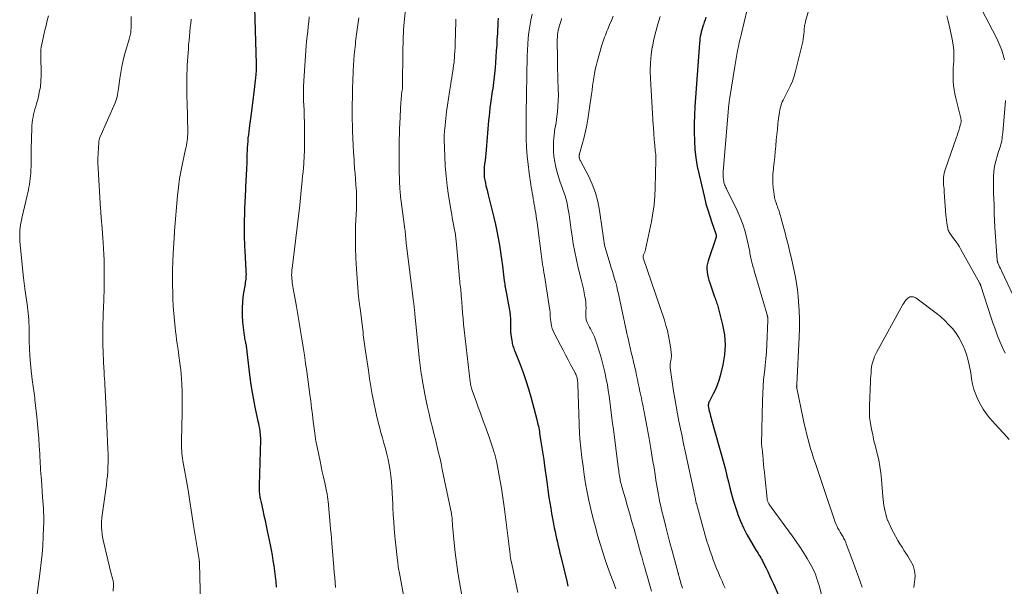
# Model space of a CAD drawing. Units: feet. Extents: x 1990000 to 1995019, y 506219 to 510001.
# Drawn here: x 1990208 to 1990424, y 508216 to 508340 of the extents above; entities that cross this region are included whole.
import ezdxf

# ---------------------------------------------------------------- set-up
doc = ezdxf.new("R2010")
doc.units = ezdxf.units.FT
doc.header["$LTSCALE"] = 100
doc.header["$MEASUREMENT"] = 0
doc.layers.add('CONTOUR INDEX', color=32, linetype='Continuous', lineweight=25)
doc.layers.add('CONTOUR INTERMEDIATE', color=40, linetype='Continuous', lineweight=15)

msp = doc.modelspace()

# ---------------------------------------------------------------- linework, layer by layer
at = {"layer": 'CONTOUR INDEX', "flags": 128}
for points, elevation in [([(1990259.62, 508342.87), (1990259.97, 508330.67), (1990259.97, 508330.37), (1990259.98, 508330.07), (1990259.98, 508329.77), (1990259.97, 508329.47), (1990259.97, 508329.17), (1990259.95, 508328.87), (1990259.93, 508328.57), (1990259.91, 508328.27)], 880), ([(1990312.93, 508340.62), (1990312.9, 508339.79), (1990312.87, 508338.96), (1990312.83, 508338.14), (1990312.78, 508337.31), (1990312.7, 508335.96), (1990312.63, 508334.71), (1990312.55, 508333.46), (1990312.46, 508332.2), (1990312.38, 508330.95), (1990312.29, 508329.74), (1990312.24, 508329.09), (1990312.18, 508328.45), (1990312.11, 508327.81), (1990312.03, 508327.16), (1990311.94, 508326.52), (1990311.86, 508325.88), (1990311.76, 508325.24), (1990311.67, 508324.6), (1990311.28, 508321.92), (1990311.16, 508321), (1990311.04, 508320.08), (1990310.95, 508319.16), (1990310.87, 508318.24), (1990310.79, 508317.31), (1990310.72, 508316.39), (1990310.64, 508315.46), (1990310.55, 508314.54), (1990310.3, 508311.77), (1990310.23, 508311.01), (1990310.16, 508310.26), (1990310.08, 508309.5), (1990310, 508308.74), (1990309.92, 508307.93), (1990309.89, 508307.58), (1990309.87, 508307.23), (1990309.86, 508306.88), (1990309.86, 508306.53), (1990309.88, 508306.18), (1990309.92, 508305.83), (1990309.97, 508305.48), (1990310.03, 508305.14), (1990310.15, 508304.53), (1990310.29, 508303.89), (1990310.44, 508303.25), (1990310.59, 508302.61), (1990310.75, 508301.97), (1990311.65, 508298.46), (1990312.02, 508296.97), (1990312.37, 508295.47), (1990312.69, 508293.96), (1990312.98, 508292.45), (1990313.25, 508290.93), (1990313.49, 508289.42), (1990313.71, 508287.89), (1990313.9, 508286.37), (1990314.28, 508283.14), (1990314.33, 508282.78), (1990314.38, 508282.43), (1990314.44, 508282.07), (1990314.5, 508281.71), (1990314.56, 508281.36), (1990314.63, 508281), (1990314.69, 508280.64), (1990314.76, 508280.29), (1990315.38, 508277.05), (1990315.5, 508276.3), (1990315.59, 508275.55), (1990315.64, 508274.8), (1990315.67, 508274.04), (1990315.68, 508272.93), (1990315.68, 508272.73), (1990315.68, 508272.53), (1990315.68, 508272.33), (1990315.68, 508272.13), (1990315.68, 508271.94), (1990315.69, 508271.74), (1990315.71, 508271.54), (1990315.74, 508271.35), (1990315.94, 508269.97), (1990315.99, 508269.68), (1990316.05, 508269.4), (1990316.12, 508269.12), (1990316.2, 508268.84), (1990316.29, 508268.57), (1990316.38, 508268.29), (1990316.48, 508268.02), (1990316.59, 508267.75), (1990317.75, 508264.8), (1990318.41, 508263.05), (1990319.03, 508261.28), (1990319.58, 508259.49), (1990320.1, 508257.69), (1990321.41, 508252.75), (1990321.5, 508252.38), (1990321.59, 508252.01), (1990321.67, 508251.64), (1990321.76, 508251.27), (1990321.83, 508250.89), (1990321.9, 508250.52), (1990321.97, 508250.15), (1990322.03, 508249.77), (1990322.33, 508247.88), (1990322.53, 508246.56), (1990322.73, 508245.24), (1990322.92, 508243.91), (1990323.1, 508242.59), (1990323.58, 508239.1), (1990323.74, 508237.94), (1990323.91, 508236.79), (1990324.08, 508235.64), (1990324.27, 508234.5), (1990324.46, 508233.35), (1990324.66, 508232.2), (1990324.87, 508231.06), (1990325.08, 508229.92), (1990325.25, 508229.03), (1990325.41, 508228.24), (1990325.57, 508227.45), (1990325.75, 508226.66), (1990325.93, 508225.87), (1990326.11, 508225.09), (1990326.3, 508224.3), (1990326.48, 508223.51), (1990326.67, 508222.73), (1990327.97, 508217.32), (1990328.23, 508216.22)], 860), ([(1990358.43, 508340.85), (1990358.26, 508340.3), (1990358.07, 508339.75), (1990357.88, 508339.21), (1990357.83, 508339.07), (1990357.67, 508338.59), (1990357.52, 508338.11), (1990357.4, 508337.63), (1990357.29, 508337.14), (1990357.2, 508336.65), (1990357.13, 508336.15), (1990357.07, 508335.65), (1990357.02, 508335.16), (1990356.02, 508321.32), (1990355.91, 508319.43), (1990355.85, 508317.55), (1990355.86, 508315.67), (1990355.9, 508313.78), (1990356.04, 508311.9), (1990356.24, 508310.04), (1990356.55, 508308.18), (1990356.93, 508306.34), (1990358.1, 508301.39), (1990358.45, 508300.01), (1990358.83, 508298.63), (1990359.26, 508297.26), (1990359.72, 508295.91), (1990360.61, 508293.38), (1990360.64, 508293.3), (1990360.66, 508293.21), (1990360.68, 508293.12), (1990360.69, 508293.03), (1990360.69, 508292.93), (1990360.69, 508292.84), (1990360.67, 508292.75), (1990360.65, 508292.67), (1990358.92, 508287.53), (1990358.77, 508286.93), (1990358.66, 508286.33), (1990358.65, 508285.71), (1990358.68, 508285.09), (1990358.79, 508284.48), (1990358.91, 508283.86), (1990359.08, 508283.26), (1990359.27, 508282.66), (1990360.34, 508279.63), (1990360.44, 508279.33), (1990360.55, 508279.04), (1990360.65, 508278.74), (1990360.76, 508278.45), (1990360.86, 508278.15), (1990360.96, 508277.86), (1990361.05, 508277.56), (1990361.13, 508277.25), (1990362.09, 508273.49), (1990362.48, 508271.31), (1990362.65, 508269.12), (1990362.51, 508266.93), (1990362.15, 508264.74), (1990361.57, 508262.32), (1990361.27, 508261.29), (1990360.93, 508260.28), (1990360.51, 508259.31), (1990360.03, 508258.35), (1990359.19, 508256.8), (1990359.11, 508256.63), (1990359.04, 508256.45), (1990359, 508256.27), (1990358.97, 508256.08), (1990358.96, 508255.88), (1990358.96, 508255.7), (1990358.98, 508255.51), (1990359.01, 508255.33), (1990359.05, 508255.15), (1990359.09, 508254.97), (1990359.13, 508254.79), (1990359.18, 508254.61), (1990359.28, 508254.21), (1990359.38, 508253.83), (1990359.47, 508253.45), (1990359.58, 508253.07), (1990359.68, 508252.7), (1990362.34, 508243.13), (1990362.7, 508241.79), (1990363.05, 508240.45), (1990363.38, 508239.11), (1990363.7, 508237.77), (1990364.04, 508236.42), (1990364.4, 508235.09), (1990364.81, 508233.77), (1990365.25, 508232.46), (1990365.43, 508231.96), (1990366.01, 508230.47), (1990366.65, 508229), (1990367.38, 508227.58), (1990368.17, 508226.19), (1990369.45, 508224.09), (1990369.64, 508223.77), (1990369.84, 508223.44), (1990370.04, 508223.12), (1990370.24, 508222.79), (1990370.43, 508222.47), (1990370.62, 508222.14), (1990370.8, 508221.8), (1990370.98, 508221.46), (1990371.52, 508220.36), (1990371.96, 508219.47), (1990372.39, 508218.57), (1990372.81, 508217.67), (1990373.22, 508216.77), (1990374.34, 508214.28)], 840), ([(1990259.91, 508328.27), (1990259.85, 508327.59), (1990259.78, 508326.95), (1990259.72, 508326.32), (1990259.64, 508325.68), (1990259.56, 508325.05), (1990259.02, 508320.85), (1990258.88, 508319.78), (1990258.74, 508318.7), (1990258.6, 508317.62), (1990258.45, 508316.55), (1990258.36, 508315.81), (1990258.27, 508315.1), (1990258.19, 508314.4), (1990258.13, 508313.69), (1990258.08, 508312.98), (1990258.04, 508312.26), (1990258, 508311.55), (1990257.97, 508310.84), (1990257.94, 508310.13), (1990257.9, 508308.92), (1990257.85, 508307.61), (1990257.8, 508306.29), (1990257.74, 508304.98), (1990257.67, 508303.66), (1990257.64, 508303.11), (1990257.57, 508301.73), (1990257.51, 508300.35), (1990257.45, 508298.97), (1990257.41, 508297.59), (1990257.38, 508296.51), (1990257.36, 508295.67), (1990257.35, 508294.83), (1990257.35, 508293.99), (1990257.36, 508293.15), (1990257.38, 508292.31), (1990257.4, 508291.47), (1990257.44, 508290.63), (1990257.48, 508289.79), (1990257.74, 508285.34), (1990257.75, 508284.96), (1990257.76, 508284.59), (1990257.74, 508284.22), (1990257.72, 508283.85), (1990257.69, 508283.48), (1990257.64, 508283.11), (1990257.59, 508282.74), (1990257.54, 508282.38), (1990257.16, 508280.1), (1990256.98, 508278.59), (1990256.88, 508277.08), (1990256.91, 508275.57), (1990257.02, 508274.05), (1990257.37, 508271.14), (1990257.41, 508270.82), (1990257.46, 508270.5), (1990257.53, 508270.18), (1990257.59, 508269.87), (1990257.62, 508269.77), (1990257.67, 508269.5), (1990257.73, 508269.23), (1990257.77, 508268.96), (1990257.81, 508268.69), (1990257.85, 508268.42), (1990257.89, 508268.15), (1990257.92, 508267.87), (1990257.95, 508267.6), (1990258.62, 508261.95), (1990258.84, 508260.32), (1990259.09, 508258.69), (1990259.39, 508257.07), (1990259.71, 508255.45), (1990260.38, 508252.42), (1990260.49, 508251.88), (1990260.59, 508251.33), (1990260.69, 508250.78), (1990260.77, 508250.23), (1990260.81, 508249.94), (1990260.85, 508249.53), (1990260.89, 508249.12), (1990260.9, 508248.7), (1990260.9, 508248.29), (1990260.64, 508238.39), (1990260.63, 508238.03), (1990260.63, 508237.68), (1990260.64, 508237.32), (1990260.66, 508236.96), (1990260.67, 508236.81), (1990260.69, 508236.53), (1990260.72, 508236.25), (1990260.76, 508235.97), (1990260.81, 508235.7), (1990260.86, 508235.43), (1990260.92, 508235.15), (1990260.98, 508234.88), (1990261.04, 508234.61), (1990261.44, 508232.89), (1990261.69, 508231.75), (1990261.94, 508230.62), (1990262.18, 508229.48), (1990262.42, 508228.34), (1990263.03, 508225.33), (1990263.26, 508224.18), (1990263.46, 508223.02), (1990263.64, 508221.86), (1990263.81, 508220.7), (1990263.96, 508219.53), (1990264.11, 508218.37), (1990264.25, 508217.2), (1990264.38, 508216.03)], 880)]:
    msp.add_lwpolyline(points, dxfattribs=dict(at, elevation=elevation))
at = {"layer": 'CONTOUR INTERMEDIATE', "flags": 128}
for points, elevation in [([(1990292.71, 508343.25), (1990292.39, 508339.73), (1990292.32, 508338.94), (1990292.26, 508338.15), (1990292.22, 508337.36), (1990292.18, 508336.57), (1990292.15, 508335.78), (1990292.13, 508334.98), (1990292.11, 508334.19), (1990292.1, 508333.4), (1990292.03, 508325.74), (1990292.03, 508325.63), (1990292.03, 508325.52), (1990292.02, 508325.41), (1990292.01, 508325.3), (1990291.99, 508325.19), (1990291.98, 508325.08), (1990291.96, 508324.97), (1990291.95, 508324.87), (1990291.9, 508324.58), (1990291.86, 508324.34), (1990291.83, 508324.09), (1990291.8, 508323.84), (1990291.77, 508323.58), (1990291.77, 508323.5), (1990291.74, 508323.21), (1990291.72, 508322.92), (1990291.7, 508322.62), (1990291.68, 508322.33), (1990291.43, 508317.39), (1990291.39, 508316.62), (1990291.36, 508315.84), (1990291.34, 508315.07), (1990291.32, 508314.29), (1990291.3, 508313.52), (1990291.29, 508312.74), (1990291.29, 508311.96), (1990291.29, 508311.19), (1990291.29, 508307.81), (1990291.31, 508306.75), (1990291.33, 508305.69), (1990291.38, 508304.63), (1990291.44, 508303.57), (1990291.51, 508302.39), (1990291.55, 508301.92), (1990291.59, 508301.45), (1990291.64, 508300.98), (1990291.7, 508300.51), (1990292.54, 508294.4), (1990292.57, 508294.17), (1990292.59, 508293.94), (1990292.62, 508293.71), (1990292.64, 508293.48), (1990292.66, 508293.25), (1990292.68, 508293.02), (1990292.69, 508292.79), (1990292.71, 508292.56), (1990292.71, 508292.51), (1990292.73, 508292.25), (1990292.76, 508291.99), (1990292.78, 508291.73), (1990292.81, 508291.47), (1990294.43, 508278.54), (1990294.47, 508278.21), (1990294.51, 508277.88), (1990294.55, 508277.55), (1990294.59, 508277.22), (1990294.62, 508276.88), (1990294.66, 508276.55), (1990294.69, 508276.22), (1990294.73, 508275.89), (1990295.69, 508266.34), (1990295.75, 508265.75), (1990295.81, 508265.15), (1990295.88, 508264.56), (1990295.96, 508263.97), (1990296.04, 508263.38), (1990296.12, 508262.79), (1990296.22, 508262.2), (1990296.32, 508261.61), (1990296.93, 508258.3), (1990297.21, 508256.86), (1990297.5, 508255.42), (1990297.83, 508253.98), (1990298.17, 508252.55), (1990298.23, 508252.31), (1990298.55, 508251), (1990298.88, 508249.69), (1990299.21, 508248.37), (1990299.54, 508247.06), (1990299.85, 508245.75), (1990300.16, 508244.43), (1990300.45, 508243.11), (1990300.73, 508241.78), (1990302.71, 508232.16), (1990302.74, 508232.02), (1990302.77, 508231.87), (1990302.79, 508231.72), (1990302.81, 508231.58), (1990302.83, 508231.43), (1990302.85, 508231.28), (1990302.87, 508231.14), (1990302.88, 508230.99), (1990302.9, 508230.7), (1990302.92, 508230.41), (1990302.94, 508230.12), (1990302.97, 508229.82), (1990302.99, 508229.53), (1990303.33, 508225.76), (1990303.56, 508223.59), (1990303.82, 508221.42), (1990304.14, 508219.26), (1990304.49, 508217.1), (1990305.37, 508212.18)], 868), ([(1990381.3, 508343.73), (1990380.27, 508339.97), (1990380.22, 508339.79), (1990380.17, 508339.6), (1990380.13, 508339.42), (1990380.09, 508339.24), (1990380.05, 508339.05), (1990380.02, 508338.86), (1990380, 508338.68), (1990379.98, 508338.49), (1990379.95, 508337.72), (1990379.9, 508337.16), (1990379.83, 508336.59), (1990379.74, 508336.03), (1990379.62, 508335.47), (1990378.05, 508329.01), (1990377.74, 508327.91), (1990377.37, 508326.83), (1990376.91, 508325.78), (1990376.4, 508324.75), (1990375.75, 508323.55), (1990375.54, 508323.13), (1990375.33, 508322.71), (1990375.15, 508322.28), (1990374.98, 508321.84), (1990374.83, 508321.4), (1990374.7, 508320.95), (1990374.6, 508320.49), (1990374.53, 508320.03), (1990374.35, 508318.64), (1990374.2, 508317.48), (1990374.07, 508316.32), (1990373.95, 508315.15), (1990373.84, 508313.99), (1990373.72, 508312.62), (1990373.61, 508311.44), (1990373.5, 508310.25), (1990373.37, 508309.07), (1990373.24, 508307.89), (1990373.21, 508307.6), (1990373.12, 508306.56), (1990373.08, 508305.53), (1990373.11, 508304.49), (1990373.18, 508303.45), (1990373.27, 508302.6), (1990373.36, 508301.99), (1990373.47, 508301.39), (1990373.62, 508300.79), (1990373.81, 508300.21), (1990373.98, 508299.71), (1990374.1, 508299.38), (1990374.21, 508299.04), (1990374.33, 508298.71), (1990374.44, 508298.38), (1990374.55, 508298.05), (1990374.65, 508297.71), (1990374.75, 508297.38), (1990374.85, 508297.04), (1990375.21, 508295.67), (1990375.48, 508294.64), (1990375.75, 508293.62), (1990376.01, 508292.59), (1990376.27, 508291.56), (1990376.48, 508290.76), (1990376.82, 508289.39), (1990377.15, 508288.02), (1990377.47, 508286.65), (1990377.78, 508285.27), (1990378.05, 508283.89), (1990378.3, 508282.5), (1990378.48, 508281.11), (1990378.64, 508279.71), (1990378.74, 508278.6), (1990378.87, 508276.64), (1990378.95, 508274.68), (1990378.94, 508272.72), (1990378.88, 508270.75), (1990378.34, 508260.41), (1990378.34, 508260.39), (1990378.33, 508260.37), (1990378.33, 508260.34), (1990378.33, 508260.32), (1990378.32, 508260.21), (1990378.31, 508260.19), (1990378.31, 508260.17), (1990378.31, 508260.15), (1990378.31, 508260.13), (1990378.3, 508260.06), (1990378.3, 508260.04), (1990378.3, 508260.02), (1990378.3, 508260), (1990378.3, 508259.98), (1990378.3, 508259.88), (1990378.31, 508259.81), (1990378.31, 508259.74), (1990378.32, 508259.67), (1990378.34, 508259.6), (1990379.75, 508252.92), (1990379.98, 508251.83), (1990380.23, 508250.74), (1990380.49, 508249.65), (1990380.76, 508248.56), (1990381.04, 508247.48), (1990381.34, 508246.4), (1990381.67, 508245.33), (1990382.01, 508244.27), (1990382.47, 508242.88), (1990383.05, 508241.13), (1990383.64, 508239.37), (1990384.23, 508237.62), (1990384.82, 508235.87), (1990386.26, 508231.6), (1990386.42, 508231.14), (1990386.59, 508230.69), (1990386.76, 508230.24), (1990386.94, 508229.79), (1990387.14, 508229.35), (1990387.35, 508228.91), (1990387.58, 508228.49), (1990387.82, 508228.07), (1990388.17, 508227.5), (1990388.31, 508227.27), (1990388.45, 508227.03), (1990388.59, 508226.79), (1990388.72, 508226.55), (1990388.84, 508226.31), (1990388.96, 508226.07), (1990389.07, 508225.81), (1990389.17, 508225.56), (1990390.52, 508221.87), (1990390.96, 508220.67), (1990391.4, 508219.48), (1990391.84, 508218.28), (1990392.28, 508217.09), (1990392.66, 508216.04)], 832), ([(1990423.78, 508331.52), (1990423.52, 508332.58), (1990423.18, 508333.62), (1990422.8, 508334.64), (1990422.36, 508335.65), (1990421.88, 508336.63), (1990418.09, 508343.87)], 836), ([(1990214.53, 508341.17), (1990214.26, 508340.12), (1990214, 508339.06), (1990213.75, 508338), (1990212.97, 508334.61), (1990212.92, 508334.37), (1990212.89, 508334.13), (1990212.86, 508333.88), (1990212.84, 508333.64), (1990212.84, 508333.39), (1990212.83, 508333.15), (1990212.83, 508332.9), (1990212.83, 508332.66), (1990212.88, 508328.1), (1990212.84, 508326.85), (1990212.73, 508325.61), (1990212.51, 508324.38), (1990212.23, 508323.15), (1990211.88, 508321.9), (1990211.72, 508321.31), (1990211.56, 508320.72), (1990211.41, 508320.14), (1990211.26, 508319.55), (1990211.13, 508318.95), (1990211.02, 508318.36), (1990210.95, 508317.75), (1990210.9, 508317.15), (1990210.84, 508315.96), (1990210.79, 508314.84), (1990210.76, 508313.71), (1990210.74, 508312.58), (1990210.73, 508311.45), (1990210.74, 508311.06), (1990210.73, 508310.13), (1990210.72, 508309.19), (1990210.69, 508308.26), (1990210.65, 508307.33), (1990210.62, 508306.71), (1990210.58, 508306.09), (1990210.52, 508305.47), (1990210.44, 508304.86), (1990210.34, 508304.24), (1990210.23, 508303.63), (1990210.11, 508303.02), (1990209.98, 508302.41), (1990209.84, 508301.81), (1990208.69, 508296.87), (1990208.58, 508296.36), (1990208.49, 508295.85), (1990208.4, 508295.33), (1990208.33, 508294.81), (1990208.27, 508294.27), (1990208.25, 508294.02), (1990208.23, 508293.77), (1990208.22, 508293.52), (1990208.21, 508293.27), (1990208.21, 508293.1), (1990208.22, 508292.76), (1990208.23, 508292.43), (1990208.25, 508292.09), (1990208.27, 508291.76), (1990209.04, 508283.79), (1990209.1, 508283.2), (1990209.16, 508282.62), (1990209.24, 508282.04), (1990209.32, 508281.46), (1990209.89, 508277.41), (1990209.98, 508276.71), (1990210.07, 508276.02), (1990210.13, 508275.32), (1990210.19, 508274.62), (1990210.23, 508273.92), (1990210.26, 508273.22), (1990210.28, 508272.52), (1990210.3, 508271.82), (1990210.31, 508269.94), (1990210.35, 508268.3), (1990210.42, 508266.67), (1990210.56, 508265.04), (1990210.73, 508263.41), (1990211.02, 508260.96), (1990211.08, 508260.47), (1990211.15, 508259.98), (1990211.22, 508259.5), (1990211.3, 508259.01), (1990211.37, 508258.53), (1990211.44, 508258.04), (1990211.5, 508257.56), (1990211.56, 508257.07), (1990211.95, 508253.31), (1990212.11, 508251.73), (1990212.25, 508250.14), (1990212.37, 508248.56), (1990212.48, 508246.97), (1990212.59, 508245.21), (1990212.63, 508244.5), (1990212.67, 508243.79), (1990212.72, 508243.08), (1990212.76, 508242.36), (1990212.8, 508241.65), (1990212.85, 508240.94), (1990212.9, 508240.23), (1990212.95, 508239.51), (1990213.24, 508235.77), (1990213.29, 508234.95), (1990213.35, 508234.12), (1990213.4, 508233.3), (1990213.44, 508232.48), (1990213.47, 508231.65), (1990213.48, 508230.83), (1990213.47, 508230), (1990213.45, 508229.18), (1990213.35, 508227.05), (1990213.25, 508225.16), (1990213.11, 508223.28), (1990212.93, 508221.4), (1990212.71, 508219.52), (1990212.07, 508214.51)], 892), ([(1990232.58, 508340.99), (1990232.58, 508338.35), (1990232.57, 508338.06), (1990232.55, 508337.76), (1990232.51, 508337.47), (1990232.46, 508337.17), (1990232.4, 508336.88), (1990232.33, 508336.59), (1990232.26, 508336.31), (1990232.18, 508336.02), (1990231.18, 508332.63), (1990230.84, 508331.34), (1990230.55, 508330.05), (1990230.32, 508328.75), (1990230.13, 508327.44), (1990229.93, 508325.72), (1990229.87, 508325.26), (1990229.8, 508324.8), (1990229.73, 508324.34), (1990229.64, 508323.89), (1990229.53, 508323.44), (1990229.41, 508323), (1990229.26, 508322.56), (1990229.09, 508322.13), (1990225.76, 508314.47), (1990225.71, 508314.34), (1990225.66, 508314.21), (1990225.62, 508314.07), (1990225.58, 508313.94), (1990225.55, 508313.8), (1990225.53, 508313.66), (1990225.51, 508313.53), (1990225.5, 508313.39), (1990225.3, 508309.94), (1990225.29, 508309.87), (1990225.29, 508309.8), (1990225.29, 508309.73), (1990225.29, 508309.66), (1990225.29, 508309.59), (1990225.29, 508309.52), (1990225.29, 508309.45), (1990225.29, 508309.38), (1990225.29, 508309.34), (1990225.29, 508309.26), (1990225.3, 508309.17), (1990225.3, 508309.08), (1990225.3, 508308.99), (1990225.93, 508298.85), (1990225.95, 508298.47), (1990225.98, 508298.1), (1990226, 508297.73), (1990226.03, 508297.35), (1990226.04, 508297.23), (1990226.08, 508296.8), (1990226.11, 508296.37), (1990226.15, 508295.93), (1990226.18, 508295.5), (1990226.49, 508291.48), (1990226.57, 508290.2), (1990226.64, 508288.91), (1990226.69, 508287.63), (1990226.73, 508286.34), (1990226.74, 508285.06), (1990226.74, 508283.77), (1990226.72, 508282.48), (1990226.68, 508281.2), (1990226.54, 508277.15), (1990226.5, 508276.04), (1990226.47, 508274.92), (1990226.44, 508273.8), (1990226.42, 508272.69), (1990226.41, 508272.21), (1990226.39, 508271.34), (1990226.39, 508270.46), (1990226.41, 508269.58), (1990226.43, 508268.7), (1990226.46, 508267.82), (1990226.5, 508266.94), (1990226.54, 508266.06), (1990226.59, 508265.19), (1990226.69, 508263.18), (1990226.74, 508262.42), (1990226.78, 508261.67), (1990226.82, 508260.92), (1990226.86, 508260.16), (1990226.9, 508259.37), (1990226.92, 508259.01), (1990226.94, 508258.65), (1990226.96, 508258.3), (1990226.98, 508257.94), (1990227, 508257.58), (1990227.02, 508257.22), (1990227.04, 508256.86), (1990227.05, 508256.5), (1990227.52, 508246.23), (1990227.55, 508245.26), (1990227.57, 508244.29), (1990227.56, 508243.32), (1990227.53, 508242.35), (1990227.48, 508241.38), (1990227.4, 508240.41), (1990227.3, 508239.45), (1990227.19, 508238.48), (1990226.28, 508231.8), (1990226.2, 508231.11), (1990226.15, 508230.42), (1990226.13, 508229.73), (1990226.12, 508229.04), (1990226.16, 508228.35), (1990226.23, 508227.67), (1990226.34, 508226.99), (1990226.48, 508226.31), (1990228.27, 508218.94), (1990228.33, 508218.7), (1990228.39, 508218.47), (1990228.46, 508218.23), (1990228.52, 508218), (1990228.56, 508217.85), (1990228.61, 508217.69), (1990228.64, 508217.53), (1990228.67, 508217.37), (1990228.7, 508217.2), (1990228.72, 508217.04), (1990228.73, 508216.87), (1990228.73, 508216.71), (1990228.73, 508216.54), (1990228.68, 508215.15)], 888), ([(1990320.38, 508341.51), (1990320.1, 508340.21), (1990319.87, 508338.9), (1990319.68, 508337.59), (1990319.54, 508336.27), (1990319.42, 508334.95), (1990319.35, 508333.62), (1990319.31, 508332.3), (1990319.12, 508319.79), (1990319.11, 508319.72), (1990319.1, 508319.62), (1990319.1, 508319.6), (1990319.1, 508319.58), (1990319.09, 508319.56), (1990319.09, 508319.55), (1990319.08, 508319.24), (1990319.07, 508319.07), (1990319.07, 508318.9), (1990319.07, 508318.73), (1990319.07, 508318.56), (1990319.12, 508314.21), (1990319.19, 508312.33), (1990319.3, 508310.45), (1990319.49, 508308.58), (1990319.73, 508306.71), (1990320.09, 508304.24), (1990320.19, 508303.61), (1990320.29, 508302.98), (1990320.4, 508302.35), (1990320.51, 508301.73), (1990320.63, 508301.09), (1990320.68, 508300.78), (1990320.74, 508300.48), (1990320.79, 508300.17), (1990320.85, 508299.86), (1990320.9, 508299.55), (1990320.96, 508299.24), (1990321.01, 508298.93), (1990321.06, 508298.62), (1990321.17, 508297.92), (1990321.27, 508297.26), (1990321.37, 508296.6), (1990321.46, 508295.94), (1990321.55, 508295.28), (1990322.34, 508289.06), (1990322.42, 508288.46), (1990322.51, 508287.87), (1990322.6, 508287.28), (1990322.69, 508286.69), (1990322.79, 508286.1), (1990322.89, 508285.5), (1990322.98, 508284.91), (1990323.07, 508284.32), (1990324.27, 508276.62), (1990324.31, 508276.33), (1990324.34, 508276.03), (1990324.36, 508275.74), (1990324.36, 508275.45), (1990324.37, 508275.15), (1990324.39, 508274.86), (1990324.41, 508274.57), (1990324.45, 508274.28), (1990324.53, 508273.77), (1990324.63, 508273.23), (1990324.77, 508272.7), (1990324.97, 508272.19), (1990325.2, 508271.69), (1990326.59, 508269.01), (1990327.15, 508267.96), (1990327.7, 508266.9), (1990328.26, 508265.85), (1990328.82, 508264.79), (1990329.74, 508263.08), (1990329.84, 508262.88), (1990329.94, 508262.68), (1990330.02, 508262.48), (1990330.1, 508262.27), (1990330.17, 508262.07), (1990330.23, 508261.85), (1990330.27, 508261.64), (1990330.31, 508261.42), (1990330.32, 508261.37), (1990330.35, 508261.13), (1990330.38, 508260.88), (1990330.4, 508260.63), (1990330.41, 508260.39), (1990330.77, 508249.59), (1990330.78, 508249.45), (1990330.78, 508249.31), (1990330.79, 508249.17), (1990330.8, 508249.04), (1990330.8, 508248.9), (1990330.82, 508248.76), (1990330.83, 508248.63), (1990330.84, 508248.49), (1990331.29, 508244.41), (1990331.53, 508242.52), (1990331.79, 508240.63), (1990332.1, 508238.75), (1990332.44, 508236.87), (1990332.82, 508235), (1990333.24, 508233.14), (1990333.7, 508231.29), (1990334.19, 508229.45), (1990334.8, 508227.23), (1990335.29, 508225.56), (1990335.79, 508223.89), (1990336.33, 508222.23), (1990336.89, 508220.57), (1990337.48, 508218.93), (1990338.1, 508217.3), (1990338.75, 508215.68)], 856), ([(1990338.12, 508341.05), (1990337.74, 508340.12), (1990337.36, 508339.19), (1990336.95, 508338.21), (1990336.77, 508337.78), (1990336.59, 508337.34), (1990336.42, 508336.91), (1990336.25, 508336.47), (1990336.08, 508336.03), (1990335.93, 508335.59), (1990335.78, 508335.14), (1990335.65, 508334.69), (1990334.61, 508331.1), (1990334.38, 508330.23), (1990334.18, 508329.36), (1990334.02, 508328.47), (1990333.88, 508327.58), (1990333.76, 508326.69), (1990333.63, 508325.8), (1990333.51, 508324.9), (1990333.38, 508324.01), (1990332.58, 508318.55), (1990332.36, 508317.22), (1990332.1, 508315.9), (1990331.79, 508314.59), (1990331.44, 508313.29), (1990330.76, 508310.93), (1990330.73, 508310.81), (1990330.7, 508310.69), (1990330.68, 508310.57), (1990330.67, 508310.44), (1990330.66, 508310.32), (1990330.67, 508310.2), (1990330.7, 508310.08), (1990330.73, 508309.96), (1990330.75, 508309.91), (1990330.81, 508309.77), (1990330.87, 508309.63), (1990330.93, 508309.5), (1990331, 508309.36), (1990332.73, 508306.08), (1990333.57, 508304.27), (1990334.28, 508302.42), (1990334.78, 508300.5), (1990335.16, 508298.55), (1990335.79, 508294), (1990335.86, 508293.49), (1990335.93, 508292.97), (1990336, 508292.45), (1990336.07, 508291.94), (1990336.15, 508291.42), (1990336.25, 508290.91), (1990336.37, 508290.41), (1990336.51, 508289.91), (1990337.47, 508286.79), (1990337.72, 508285.98), (1990337.97, 508285.16), (1990338.21, 508284.35), (1990338.45, 508283.53), (1990338.69, 508282.72), (1990338.91, 508281.9), (1990339.11, 508281.07), (1990339.3, 508280.24), (1990340.5, 508274.7), (1990340.62, 508274.17), (1990340.72, 508273.65), (1990340.83, 508273.13), (1990340.93, 508272.6), (1990341.04, 508272.08), (1990341.15, 508271.55), (1990341.26, 508271.03), (1990341.38, 508270.51), (1990341.62, 508269.5), (1990341.86, 508268.47), (1990342.1, 508267.44), (1990342.33, 508266.42), (1990342.57, 508265.39), (1990343.06, 508263.25), (1990343.25, 508262.38), (1990343.44, 508261.51), (1990343.63, 508260.64), (1990343.82, 508259.77), (1990343.93, 508259.22), (1990344.06, 508258.62), (1990344.18, 508258.02), (1990344.31, 508257.42), (1990344.43, 508256.82), (1990344.55, 508256.22), (1990344.67, 508255.62), (1990344.79, 508255.02), (1990344.9, 508254.42), (1990345.12, 508253.27), (1990345.34, 508252.1), (1990345.56, 508250.93), (1990345.77, 508249.75), (1990345.98, 508248.57), (1990346.36, 508246.39), (1990346.6, 508244.97), (1990346.84, 508243.55), (1990347.08, 508242.13), (1990347.3, 508240.71), (1990347.49, 508239.5), (1990347.62, 508238.68), (1990347.76, 508237.86), (1990347.9, 508237.04), (1990348.05, 508236.23), (1990348.2, 508235.41), (1990348.37, 508234.6), (1990348.55, 508233.79), (1990348.74, 508232.98), (1990349.22, 508231.05), (1990349.66, 508229.27), (1990350.11, 508227.51), (1990350.57, 508225.74), (1990351.04, 508223.98), (1990352.35, 508219.13), (1990352.38, 508219.03), (1990352.41, 508218.92), (1990352.44, 508218.81), (1990352.47, 508218.71), (1990352.49, 508218.6), (1990352.52, 508218.5), (1990352.55, 508218.39), (1990352.58, 508218.29), (1990353.03, 508216.72), (1990353.29, 508215.84)], 848), ([(1990348.45, 508340.97), (1990347.92, 508339.35), (1990347.44, 508337.71), (1990347.05, 508336.05), (1990346.71, 508334.38), (1990346.7, 508334.32), (1990346.46, 508332.6), (1990346.3, 508330.88), (1990346.26, 508329.15), (1990346.3, 508327.42), (1990346.92, 508317.23), (1990346.95, 508316.77), (1990346.98, 508316.31), (1990347.01, 508315.85), (1990347.04, 508315.39), (1990347.07, 508314.94), (1990347.1, 508314.48), (1990347.14, 508314.02), (1990347.18, 508313.56), (1990347.24, 508312.78), (1990347.28, 508312.38), (1990347.32, 508311.99), (1990347.36, 508311.6), (1990347.41, 508311.2), (1990347.45, 508310.81), (1990347.48, 508310.42), (1990347.49, 508310.02), (1990347.49, 508309.63), (1990347.35, 508303.47), (1990347.26, 508301.62), (1990347.1, 508299.77), (1990346.84, 508297.93), (1990346.51, 508296.1), (1990345.23, 508289.99), (1990345.19, 508289.84), (1990345.15, 508289.69), (1990345.09, 508289.53), (1990345.03, 508289.39), (1990344.97, 508289.24), (1990344.9, 508289.09), (1990344.84, 508288.94), (1990344.78, 508288.79), (1990344.71, 508288.6), (1990344.69, 508288.55), (1990344.68, 508288.49), (1990344.68, 508288.44), (1990344.68, 508288.38), (1990344.69, 508288.33), (1990344.7, 508288.27), (1990344.71, 508288.21), (1990344.73, 508288.16), (1990349.34, 508274.47), (1990349.68, 508273.34), (1990349.99, 508272.21), (1990350.25, 508271.06), (1990350.46, 508269.91), (1990350.73, 508268.26), (1990350.78, 508267.92), (1990350.82, 508267.58), (1990350.85, 508267.24), (1990350.87, 508266.9), (1990350.88, 508266.81), (1990350.88, 508266.52), (1990350.86, 508266.22), (1990350.82, 508265.93), (1990350.77, 508265.64), (1990350.71, 508265.39), (1990350.67, 508265.22), (1990350.64, 508265.05), (1990350.61, 508264.89), (1990350.59, 508264.72), (1990350.58, 508264.55), (1990350.58, 508264.38), (1990350.59, 508264.21), (1990350.6, 508264.05), (1990351.37, 508258.98), (1990351.63, 508257.32), (1990351.91, 508255.67), (1990352.21, 508254.02), (1990352.53, 508252.37), (1990352.86, 508250.72), (1990353.2, 508249.08), (1990353.55, 508247.44), (1990353.9, 508245.8), (1990356.01, 508236.04), (1990356.04, 508235.9), (1990356.07, 508235.75), (1990356.1, 508235.61), (1990356.13, 508235.46), (1990356.16, 508235.31), (1990356.18, 508235.17), (1990356.21, 508235.02), (1990356.23, 508234.88), (1990356.26, 508234.74), (1990356.29, 508234.6), (1990356.33, 508234.46), (1990356.36, 508234.32), (1990357.74, 508229.27), (1990358.04, 508228.21), (1990358.35, 508227.15), (1990358.67, 508226.1), (1990359, 508225.06), (1990359.05, 508224.9), (1990359.37, 508223.94), (1990359.7, 508222.98), (1990360.05, 508222.03), (1990360.41, 508221.08), (1990360.78, 508220.13), (1990361.16, 508219.2), (1990361.57, 508218.26), (1990361.98, 508217.34), (1990362.32, 508216.58), (1990362.66, 508215.83)], 844), ([(1990367.48, 508342.54), (1990366.15, 508337.01), (1990365.94, 508336.14), (1990365.75, 508335.28), (1990365.56, 508334.42), (1990365.37, 508333.55), (1990365.2, 508332.68), (1990365.03, 508331.81), (1990364.88, 508330.94), (1990364.74, 508330.07), (1990363.68, 508323.29), (1990363.63, 508323), (1990363.59, 508322.72), (1990363.55, 508322.44), (1990363.51, 508322.15), (1990363.46, 508321.8), (1990363.45, 508321.7), (1990363.43, 508321.59), (1990363.42, 508321.48), (1990363.41, 508321.37), (1990363.39, 508321.26), (1990363.38, 508321.16), (1990363.37, 508321.05), (1990363.36, 508320.94), (1990362.22, 508307.07), (1990362.2, 508306.62), (1990362.2, 508306.17), (1990362.23, 508305.73), (1990362.28, 508305.28), (1990362.35, 508304.86), (1990362.39, 508304.63), (1990362.45, 508304.4), (1990362.53, 508304.17), (1990362.62, 508303.95), (1990362.72, 508303.73), (1990362.82, 508303.52), (1990362.92, 508303.3), (1990363.03, 508303.08), (1990365.28, 508298.5), (1990365.94, 508297.01), (1990366.53, 508295.49), (1990367.01, 508293.93), (1990367.41, 508292.35), (1990367.95, 508289.82), (1990368.02, 508289.48), (1990368.08, 508289.14), (1990368.14, 508288.81), (1990368.2, 508288.47), (1990368.26, 508288.13), (1990368.33, 508287.79), (1990368.41, 508287.46), (1990368.49, 508287.13), (1990368.54, 508286.96), (1990368.65, 508286.54), (1990368.77, 508286.13), (1990368.89, 508285.71), (1990369.01, 508285.3), (1990371.81, 508275.65), (1990371.83, 508275.58), (1990371.86, 508275.51), (1990371.88, 508275.43), (1990371.9, 508275.36), (1990371.92, 508275.29), (1990371.94, 508275.22), (1990371.96, 508275.15), (1990371.97, 508275.08), (1990371.99, 508274.98), (1990372, 508274.86), (1990372.02, 508274.74), (1990372.02, 508274.62), (1990372.02, 508274.5), (1990371.76, 508269.12), (1990371.67, 508267.59), (1990371.56, 508266.06), (1990371.41, 508264.54), (1990371.24, 508263.02), (1990371.07, 508261.49), (1990370.94, 508259.97), (1990370.86, 508258.44), (1990370.81, 508256.91), (1990370.64, 508247.39), (1990370.64, 508247.26), (1990370.64, 508247.14), (1990370.65, 508247.02), (1990370.66, 508246.9), (1990370.68, 508246.78), (1990370.69, 508246.66), (1990370.71, 508246.54), (1990370.73, 508246.42), (1990370.76, 508246.16), (1990370.8, 508245.9), (1990370.83, 508245.65), (1990370.85, 508245.4), (1990370.88, 508245.14), (1990370.98, 508243.87), (1990371.06, 508242.98), (1990371.14, 508242.1), (1990371.23, 508241.21), (1990371.32, 508240.32), (1990371.84, 508235.39), (1990371.86, 508235.25), (1990371.88, 508235.11), (1990371.92, 508234.97), (1990371.96, 508234.83), (1990372, 508234.7), (1990372.06, 508234.56), (1990372.13, 508234.44), (1990372.2, 508234.31), (1990372.27, 508234.21), (1990372.39, 508234.04), (1990372.51, 508233.86), (1990372.63, 508233.69), (1990372.75, 508233.52), (1990377.35, 508227.26), (1990378.2, 508226.06), (1990379.03, 508224.84), (1990379.82, 508223.59), (1990380.58, 508222.33), (1990381.46, 508220.81), (1990381.74, 508220.28), (1990382.01, 508219.75), (1990382.25, 508219.21), (1990382.47, 508218.66), (1990382.67, 508218.1), (1990382.86, 508217.53), (1990383.03, 508216.96), (1990383.2, 508216.39), (1990384.79, 508210.39)], 836), ([(1990423.92, 508267.26), (1990423.35, 508268.52), (1990422.81, 508269.8), (1990422.3, 508271.09), (1990421.81, 508272.39), (1990421.35, 508273.7), (1990420.9, 508275.02), (1990418.6, 508282.03), (1990418.57, 508282.12), (1990418.54, 508282.21), (1990418.51, 508282.29), (1990418.47, 508282.38), (1990418.44, 508282.46), (1990418.4, 508282.55), (1990418.36, 508282.63), (1990418.32, 508282.71), (1990414.26, 508290), (1990413.92, 508290.58), (1990413.56, 508291.15), (1990413.18, 508291.71), (1990412.79, 508292.25), (1990412.28, 508292.92), (1990412.13, 508293.12), (1990411.98, 508293.33), (1990411.84, 508293.54), (1990411.71, 508293.75), (1990411.59, 508293.97), (1990411.49, 508294.2), (1990411.42, 508294.44), (1990411.36, 508294.68), (1990411.26, 508295.29), (1990411.17, 508295.84), (1990411.09, 508296.39), (1990411.03, 508296.95), (1990410.98, 508297.5), (1990410.62, 508302.52), (1990410.59, 508302.9), (1990410.56, 508303.29), (1990410.52, 508303.68), (1990410.48, 508304.06), (1990410.46, 508304.45), (1990410.44, 508304.83), (1990410.45, 508305.22), (1990410.47, 508305.6), (1990410.48, 508305.78), (1990410.54, 508306.25), (1990410.62, 508306.72), (1990410.74, 508307.18), (1990410.88, 508307.63), (1990413.23, 508314.37), (1990413.42, 508314.93), (1990413.6, 508315.48), (1990413.78, 508316.04), (1990413.95, 508316.59), (1990414.18, 508317.39), (1990414.23, 508317.55), (1990414.26, 508317.72), (1990414.28, 508317.88), (1990414.3, 508318.05), (1990414.3, 508318.22), (1990414.3, 508318.39), (1990414.27, 508318.55), (1990414.24, 508318.72), (1990413.13, 508323.12), (1990412.93, 508324.04), (1990412.77, 508324.96), (1990412.66, 508325.89), (1990412.59, 508326.83), (1990412.56, 508327.77), (1990412.56, 508328.71), (1990412.58, 508329.65), (1990412.64, 508330.59), (1990412.68, 508331.16), (1990412.71, 508332.38), (1990412.68, 508333.59), (1990412.55, 508334.8), (1990412.34, 508336.01), (1990411.61, 508339.44), (1990411.41, 508340.28), (1990411.2, 508341.12)], 832), ([(1990245.77, 508340.42), (1990245.65, 508339.49), (1990245.55, 508338.57), (1990245.45, 508337.64), (1990245.36, 508336.71), (1990245.28, 508335.78), (1990245.2, 508334.85), (1990245.13, 508333.92), (1990245.07, 508332.99), (1990244.9, 508330.39), (1990244.85, 508329.37), (1990244.81, 508328.35), (1990244.79, 508327.33), (1990244.78, 508326.31), (1990244.79, 508325.29), (1990244.8, 508324.26), (1990244.82, 508323.24), (1990244.84, 508322.22), (1990245, 508315.67), (1990245, 508315.2), (1990244.98, 508314.73), (1990244.93, 508314.26), (1990244.87, 508313.79), (1990244.79, 508313.33), (1990244.71, 508312.86), (1990244.62, 508312.4), (1990244.52, 508311.94), (1990243.91, 508309.2), (1990243.54, 508307.36), (1990243.22, 508305.51), (1990242.97, 508303.65), (1990242.78, 508301.79), (1990242.13, 508294.06), (1990242.13, 508294), (1990242.12, 508293.93), (1990242.12, 508293.87), (1990242.12, 508293.81), (1990242.11, 508293.75), (1990242.11, 508293.69), (1990242.11, 508293.63), (1990242.1, 508293.56), (1990242.1, 508293.49), (1990242.09, 508293.39), (1990242.08, 508293.29), (1990242.07, 508293.19), (1990242.06, 508293.08), (1990242.06, 508293.02), (1990242.05, 508292.89), (1990242.04, 508292.75), (1990242.03, 508292.62), (1990242.02, 508292.49), (1990241.83, 508289.14), (1990241.75, 508287.34), (1990241.69, 508285.53), (1990241.67, 508283.73), (1990241.68, 508281.92), (1990241.7, 508280.74), (1990241.75, 508279.14), (1990241.82, 508277.54), (1990241.94, 508275.94), (1990242.09, 508274.35), (1990242.24, 508272.98), (1990242.34, 508272.07), (1990242.45, 508271.16), (1990242.57, 508270.25), (1990242.69, 508269.35), (1990242.83, 508268.44), (1990242.95, 508267.54), (1990243.08, 508266.63), (1990243.21, 508265.72), (1990243.23, 508265.58), (1990243.35, 508264.61), (1990243.46, 508263.63), (1990243.54, 508262.65), (1990243.61, 508261.67), (1990243.68, 508260.51), (1990243.75, 508258.95), (1990243.79, 508257.39), (1990243.8, 508255.82), (1990243.78, 508254.26), (1990243.64, 508248), (1990243.64, 508247.46), (1990243.64, 508246.93), (1990243.66, 508246.39), (1990243.7, 508245.86), (1990243.74, 508245.32), (1990243.8, 508244.79), (1990243.88, 508244.26), (1990243.96, 508243.73), (1990245.02, 508237.7), (1990245.18, 508236.74), (1990245.34, 508235.78), (1990245.49, 508234.82), (1990245.62, 508233.86), (1990245.76, 508232.89), (1990245.9, 508231.93), (1990246.05, 508230.97), (1990246.2, 508230.01), (1990247.48, 508222.1), (1990247.5, 508221.99), (1990247.51, 508221.87), (1990247.53, 508221.76), (1990247.54, 508221.65), (1990247.55, 508221.53), (1990247.56, 508221.42), (1990247.57, 508221.31), (1990247.57, 508221.19), (1990247.76, 508212.53)], 884), ([(1990271.58, 508340.92), (1990271.5, 508339.85), (1990271.39, 508338.79), (1990271.27, 508337.73), (1990271.14, 508336.67), (1990271.03, 508335.6), (1990270.94, 508334.54), (1990270.86, 508333.47), (1990270.42, 508326.89), (1990270.4, 508326.51), (1990270.37, 508326.13), (1990270.36, 508325.75), (1990270.34, 508325.37), (1990270.34, 508325.29), (1990270.33, 508324.95), (1990270.32, 508324.61), (1990270.31, 508324.27), (1990270.31, 508323.93), (1990270.32, 508323.59), (1990270.33, 508323.25), (1990270.34, 508322.91), (1990270.35, 508322.58), (1990270.46, 508320.52), (1990270.52, 508319.15), (1990270.57, 508317.78), (1990270.58, 508316.41), (1990270.58, 508315.03), (1990270.55, 508312.1), (1990270.54, 508311.4), (1990270.51, 508310.7), (1990270.47, 508310), (1990270.43, 508309.3), (1990270.39, 508308.82), (1990270.32, 508307.89), (1990270.24, 508306.95), (1990270.15, 508306.02), (1990270.06, 508305.08), (1990269.77, 508302.11), (1990269.52, 508299.7), (1990269.25, 508297.28), (1990268.97, 508294.87), (1990268.68, 508292.45), (1990267.85, 508285.81), (1990267.82, 508285.6), (1990267.8, 508285.39), (1990267.79, 508285.18), (1990267.77, 508284.98), (1990267.76, 508284.87), (1990267.76, 508284.72), (1990267.75, 508284.56), (1990267.75, 508284.41), (1990267.75, 508284.25), (1990267.76, 508284.1), (1990267.76, 508283.95), (1990267.77, 508283.79), (1990267.79, 508283.64), (1990267.84, 508283.11), (1990267.89, 508282.7), (1990267.94, 508282.29), (1990268, 508281.87), (1990268.07, 508281.46), (1990268.79, 508277.51), (1990269.11, 508275.74), (1990269.41, 508273.96), (1990269.71, 508272.18), (1990270, 508270.4), (1990270.27, 508268.62), (1990270.54, 508266.83), (1990270.79, 508265.05), (1990271.04, 508263.26), (1990271.71, 508258.25), (1990271.91, 508256.77), (1990272.1, 508255.29), (1990272.29, 508253.81), (1990272.48, 508252.33), (1990272.8, 508249.78), (1990272.83, 508249.57), (1990272.86, 508249.36), (1990272.88, 508249.15), (1990272.91, 508248.94), (1990272.92, 508248.89), (1990272.94, 508248.7), (1990272.97, 508248.52), (1990272.99, 508248.33), (1990273.02, 508248.15), (1990273.05, 508247.97), (1990273.09, 508247.78), (1990273.12, 508247.6), (1990273.16, 508247.42), (1990273.96, 508243.65), (1990274.21, 508242.46), (1990274.46, 508241.28), (1990274.72, 508240.09), (1990274.98, 508238.9), (1990275.38, 508237.08), (1990275.43, 508236.8), (1990275.49, 508236.53), (1990275.53, 508236.25), (1990275.58, 508235.98), (1990275.61, 508235.7), (1990275.65, 508235.42), (1990275.68, 508235.15), (1990275.71, 508234.87), (1990276.19, 508229.73), (1990276.28, 508228.72), (1990276.37, 508227.7), (1990276.46, 508226.69), (1990276.55, 508225.68), (1990276.99, 508220.36), (1990277.08, 508219.26), (1990277.18, 508218.17), (1990277.27, 508217.07), (1990277.37, 508215.98)], 876), ([(1990282.47, 508340.7), (1990282.39, 508340.19), (1990282.31, 508339.69), (1990282.24, 508339.18), (1990282.17, 508338.67), (1990282.09, 508338.17), (1990282.02, 508337.66), (1990281.95, 508337.15), (1990281.94, 508337.1), (1990281.87, 508336.57), (1990281.81, 508336.04), (1990281.75, 508335.5), (1990281.69, 508334.97), (1990281.56, 508333.74), (1990281.46, 508332.59), (1990281.36, 508331.44), (1990281.29, 508330.28), (1990281.24, 508329.13), (1990281.15, 508326.71), (1990281.1, 508325.52), (1990281.07, 508324.33), (1990281.04, 508323.14), (1990281.02, 508321.95), (1990281.01, 508320.76), (1990281.01, 508319.57), (1990281.02, 508318.38), (1990281.05, 508317.19), (1990281.08, 508315.91), (1990281.13, 508314.35), (1990281.2, 508312.8), (1990281.29, 508311.24), (1990281.4, 508309.69), (1990281.45, 508309), (1990281.54, 508307.79), (1990281.63, 508306.58), (1990281.72, 508305.38), (1990281.8, 508304.17), (1990281.91, 508302.71), (1990281.94, 508302.23), (1990281.96, 508301.75), (1990281.97, 508301.27), (1990281.97, 508300.79), (1990281.96, 508300.32), (1990281.95, 508299.84), (1990281.94, 508299.36), (1990281.92, 508298.88), (1990281.76, 508295.14), (1990281.71, 508292.79), (1990281.71, 508290.45), (1990281.79, 508288.1), (1990281.93, 508285.76), (1990282.4, 508279.53), (1990282.42, 508279.36), (1990282.44, 508279.19), (1990282.46, 508279.03), (1990282.48, 508278.86), (1990282.5, 508278.69), (1990282.53, 508278.53), (1990282.55, 508278.36), (1990282.57, 508278.19), (1990282.59, 508278.06), (1990282.62, 508277.83), (1990282.65, 508277.6), (1990282.68, 508277.37), (1990282.71, 508277.14), (1990283.37, 508271.81), (1990283.43, 508271.3), (1990283.5, 508270.78), (1990283.57, 508270.27), (1990283.64, 508269.75), (1990283.72, 508269.24), (1990283.79, 508268.73), (1990283.86, 508268.22), (1990283.94, 508267.7), (1990284.55, 508263.51), (1990284.81, 508261.76), (1990285.1, 508260.01), (1990285.4, 508258.26), (1990285.72, 508256.52), (1990285.74, 508256.44), (1990286.09, 508254.74), (1990286.47, 508253.05), (1990286.89, 508251.38), (1990287.34, 508249.71), (1990287.62, 508248.73), (1990287.95, 508247.55), (1990288.26, 508246.37), (1990288.56, 508245.18), (1990288.84, 508243.99), (1990289.08, 508242.79), (1990289.29, 508241.59), (1990289.45, 508240.38), (1990289.57, 508239.16), (1990289.57, 508239.14), (1990289.66, 508237.91), (1990289.74, 508236.68), (1990289.81, 508235.45), (1990289.87, 508234.22), (1990289.91, 508233.46), (1990289.99, 508231.9), (1990290.09, 508230.35), (1990290.22, 508228.79), (1990290.36, 508227.23), (1990290.92, 508221.84), (1990290.96, 508221.5), (1990291, 508221.16), (1990291.04, 508220.82), (1990291.1, 508220.47), (1990291.15, 508220.13), (1990291.21, 508219.79), (1990291.27, 508219.45), (1990291.33, 508219.11), (1990292.25, 508214.27)], 872), ([(1990303.68, 508340.42), (1990303.67, 508339.95), (1990303.54, 508334.96), (1990303.51, 508334.17), (1990303.48, 508333.39), (1990303.43, 508332.61), (1990303.37, 508331.83), (1990303.35, 508331.62), (1990303.29, 508330.94), (1990303.21, 508330.27), (1990303.12, 508329.6), (1990303.01, 508328.93), (1990302.9, 508328.26), (1990302.79, 508327.59), (1990302.68, 508326.92), (1990302.56, 508326.26), (1990302.27, 508324.5), (1990302.05, 508323.06), (1990301.84, 508321.62), (1990301.66, 508320.18), (1990301.5, 508318.73), (1990301.26, 508316.43), (1990301.24, 508316.13), (1990301.21, 508315.84), (1990301.19, 508315.54), (1990301.17, 508315.25), (1990301.15, 508314.95), (1990301.15, 508314.66), (1990301.15, 508314.37), (1990301.15, 508314.07), (1990301.26, 508310.36), (1990301.37, 508308.22), (1990301.54, 508306.08), (1990301.79, 508303.94), (1990302.09, 508301.82), (1990302.66, 508298.4), (1990302.78, 508297.66), (1990302.91, 508296.92), (1990303.05, 508296.18), (1990303.19, 508295.44), (1990303.34, 508294.63), (1990303.41, 508294.3), (1990303.47, 508293.96), (1990303.52, 508293.63), (1990303.58, 508293.29), (1990303.62, 508292.96), (1990303.67, 508292.62), (1990303.71, 508292.28), (1990303.75, 508291.95), (1990303.84, 508291.03), (1990303.92, 508290.24), (1990304, 508289.44), (1990304.07, 508288.65), (1990304.14, 508287.85), (1990304.51, 508283.57), (1990304.55, 508283.1), (1990304.59, 508282.64), (1990304.64, 508282.17), (1990304.69, 508281.7), (1990304.75, 508281.22), (1990304.78, 508281), (1990304.8, 508280.77), (1990304.82, 508280.54), (1990304.84, 508280.31), (1990304.86, 508280.09), (1990304.88, 508279.86), (1990304.89, 508279.63), (1990304.91, 508279.4), (1990305.05, 508277.37), (1990305.15, 508276.12), (1990305.26, 508274.88), (1990305.38, 508273.64), (1990305.52, 508272.4), (1990306.85, 508260.97), (1990306.89, 508260.7), (1990306.93, 508260.44), (1990306.98, 508260.17), (1990307.04, 508259.9), (1990307.11, 508259.64), (1990307.18, 508259.38), (1990307.26, 508259.12), (1990307.35, 508258.86), (1990308.12, 508256.76), (1990308.6, 508255.46), (1990309.07, 508254.15), (1990309.55, 508252.84), (1990310.02, 508251.54), (1990310.91, 508249.08), (1990311.14, 508248.43), (1990311.36, 508247.77), (1990311.58, 508247.12), (1990311.79, 508246.46), (1990312.02, 508245.74), (1990312.11, 508245.44), (1990312.2, 508245.14), (1990312.29, 508244.83), (1990312.37, 508244.52), (1990312.44, 508244.21), (1990312.52, 508243.9), (1990312.58, 508243.59), (1990312.64, 508243.28), (1990313.4, 508239.21), (1990313.67, 508237.69), (1990313.92, 508236.16), (1990314.14, 508234.63), (1990314.34, 508233.1), (1990315.55, 508223.16), (1990315.57, 508223.02), (1990315.59, 508222.88), (1990315.61, 508222.73), (1990315.63, 508222.59), (1990315.65, 508222.45), (1990315.68, 508222.31), (1990315.71, 508222.17), (1990315.74, 508222.03), (1990315.76, 508221.92), (1990315.81, 508221.72), (1990315.85, 508221.52), (1990315.89, 508221.33), (1990315.94, 508221.13), (1990317.26, 508214.85)], 864), ([(1990326.85, 508340.59), (1990326.72, 508340.14), (1990326.59, 508339.69), (1990326.46, 508339.24), (1990326.33, 508338.8), (1990326.28, 508338.63), (1990326.19, 508338.27), (1990326.1, 508337.9), (1990326.04, 508337.52), (1990325.98, 508337.15), (1990325.94, 508336.77), (1990325.91, 508336.39), (1990325.89, 508336.01), (1990325.89, 508335.63), (1990325.9, 508334.25), (1990325.92, 508333.17), (1990325.93, 508332.1), (1990325.96, 508331.03), (1990325.98, 508329.96), (1990326.12, 508324.98), (1990326.13, 508323.77), (1990326.11, 508322.57), (1990326.03, 508321.36), (1990325.92, 508320.16), (1990325.81, 508319.13), (1990325.73, 508318.44), (1990325.63, 508317.75), (1990325.52, 508317.07), (1990325.39, 508316.39), (1990325.27, 508315.71), (1990325.18, 508315.03), (1990325.12, 508314.34), (1990325.08, 508313.65), (1990325.05, 508312.67), (1990325.07, 508311.5), (1990325.16, 508310.33), (1990325.35, 508309.18), (1990325.6, 508308.04), (1990325.98, 508306.63), (1990326.25, 508305.68), (1990326.54, 508304.73), (1990326.86, 508303.8), (1990327.2, 508302.87), (1990327.53, 508301.94), (1990327.82, 508301), (1990328.04, 508300.05), (1990328.24, 508299.08), (1990328.29, 508298.77), (1990328.47, 508297.64), (1990328.64, 508296.5), (1990328.81, 508295.37), (1990328.96, 508294.23), (1990329.13, 508292.97), (1990329.4, 508291.21), (1990329.71, 508289.46), (1990330.08, 508287.72), (1990330.49, 508285.99), (1990331.21, 508283.15), (1990331.43, 508282.27), (1990331.62, 508281.38), (1990331.8, 508280.49), (1990331.95, 508279.6), (1990332.04, 508279.08), (1990332.12, 508278.45), (1990332.18, 508277.8), (1990332.19, 508277.16), (1990332.18, 508276.52), (1990332.14, 508275.65), (1990332.14, 508275.44), (1990332.14, 508275.22), (1990332.16, 508275.01), (1990332.19, 508274.8), (1990332.23, 508274.6), (1990332.28, 508274.39), (1990332.35, 508274.2), (1990332.44, 508274.01), (1990332.97, 508273), (1990333.18, 508272.58), (1990333.4, 508272.16), (1990333.61, 508271.73), (1990333.81, 508271.31), (1990334.01, 508270.88), (1990334.19, 508270.44), (1990334.35, 508270), (1990334.5, 508269.55), (1990335.14, 508267.53), (1990335.57, 508266.05), (1990335.97, 508264.57), (1990336.31, 508263.08), (1990336.62, 508261.58), (1990336.86, 508260.31), (1990337.07, 508259.11), (1990337.26, 508257.91), (1990337.43, 508256.7), (1990337.58, 508255.49), (1990337.73, 508254.28), (1990337.87, 508253.06), (1990338.02, 508251.85), (1990338.17, 508250.64), (1990339.24, 508242.34), (1990339.29, 508241.96), (1990339.34, 508241.58), (1990339.4, 508241.19), (1990339.45, 508240.81), (1990339.46, 508240.73), (1990339.51, 508240.38), (1990339.57, 508240.04), (1990339.63, 508239.7), (1990339.7, 508239.36), (1990339.77, 508239.02), (1990339.85, 508238.68), (1990339.94, 508238.35), (1990340.04, 508238.01), (1990340.81, 508235.36), (1990341.29, 508233.7), (1990341.77, 508232.03), (1990342.24, 508230.37), (1990342.7, 508228.7), (1990344.22, 508223.24), (1990344.39, 508222.66), (1990344.55, 508222.07), (1990344.72, 508221.48), (1990344.88, 508220.9), (1990345.05, 508220.31), (1990345.22, 508219.72), (1990345.39, 508219.14), (1990345.56, 508218.55), (1990346.11, 508216.7), (1990346.54, 508215.19)], 852), ([(1990426.14, 508278.97), (1990423.21, 508285.17), (1990423.05, 508285.5), (1990422.89, 508285.84), (1990422.74, 508286.18), (1990422.58, 508286.52), (1990422.34, 508287.08), (1990422.31, 508287.14), (1990422.29, 508287.2), (1990422.27, 508287.27), (1990422.25, 508287.33), (1990422.24, 508287.4), (1990422.23, 508287.47), (1990422.22, 508287.53), (1990422.21, 508287.6), (1990421.68, 508294.87), (1990421.65, 508295.38), (1990421.62, 508295.88), (1990421.59, 508296.39), (1990421.58, 508296.9), (1990421.56, 508297.29), (1990421.55, 508297.6), (1990421.55, 508297.91), (1990421.55, 508298.22), (1990421.55, 508298.53), (1990421.55, 508298.83), (1990421.54, 508299.14), (1990421.53, 508299.45), (1990421.52, 508299.76), (1990421.46, 508301.12), (1990421.42, 508302.11), (1990421.4, 508303.1), (1990421.39, 508304.1), (1990421.4, 508305.09), (1990421.42, 508306.11), (1990421.46, 508306.93), (1990421.55, 508307.74), (1990421.7, 508308.54), (1990421.89, 508309.34), (1990422.03, 508309.86), (1990422.19, 508310.39), (1990422.35, 508310.92), (1990422.52, 508311.44), (1990422.69, 508311.97), (1990422.77, 508312.21), (1990422.9, 508312.61), (1990423.02, 508313.02), (1990423.11, 508313.43), (1990423.2, 508313.84), (1990423.26, 508314.26), (1990423.32, 508314.68), (1990423.37, 508315.1), (1990423.41, 508315.52), (1990424.01, 508322.57)], 836), ([(1990424.83, 508248.37), (1990423.66, 508249.66), (1990422.51, 508250.95), (1990420.55, 508253.15), (1990419.81, 508254.07), (1990419.11, 508255.03), (1990418.51, 508256.05), (1990417.96, 508257.1), (1990417.5, 508258.2), (1990417.11, 508259.32), (1990416.82, 508260.47), (1990416.6, 508261.63), (1990416.41, 508262.97), (1990416.16, 508264.32), (1990415.86, 508265.65), (1990415.46, 508266.96), (1990415.01, 508268.25), (1990414.91, 508268.51), (1990414.4, 508269.62), (1990413.83, 508270.7), (1990413.15, 508271.71), (1990412.4, 508272.68), (1990411.57, 508273.59), (1990410.71, 508274.46), (1990409.79, 508275.27), (1990408.83, 508276.05), (1990404.67, 508279.2), (1990404.42, 508279.36), (1990404.17, 508279.49), (1990403.91, 508279.58), (1990403.63, 508279.64), (1990403.35, 508279.64), (1990403.09, 508279.6), (1990402.86, 508279.48), (1990402.63, 508279.32), (1990402.48, 508279.17), (1990402.22, 508278.88), (1990401.97, 508278.58), (1990401.74, 508278.26), (1990401.54, 508277.92), (1990395.78, 508267.39), (1990395.56, 508266.96), (1990395.36, 508266.52), (1990395.18, 508266.07), (1990395.02, 508265.62), (1990394.89, 508265.16), (1990394.77, 508264.69), (1990394.7, 508264.21), (1990394.64, 508263.73), (1990394.62, 508263.52), (1990394.58, 508262.93), (1990394.54, 508262.34), (1990394.5, 508261.76), (1990394.47, 508261.17), (1990394.23, 508255.74), (1990394.22, 508254.45), (1990394.28, 508253.17), (1990394.43, 508251.89), (1990394.66, 508250.63), (1990394.94, 508249.36), (1990395.23, 508248.1), (1990395.54, 508246.85), (1990395.86, 508245.59), (1990395.94, 508245.29), (1990396.27, 508243.89), (1990396.54, 508242.47), (1990396.74, 508241.04), (1990396.89, 508239.61), (1990397.18, 508235.88), (1990397.24, 508235.23), (1990397.31, 508234.57), (1990397.4, 508233.92), (1990397.51, 508233.27), (1990397.64, 508232.63), (1990397.8, 508231.99), (1990397.99, 508231.37), (1990398.2, 508230.74), (1990398.25, 508230.62), (1990398.52, 508229.95), (1990398.81, 508229.29), (1990399.13, 508228.65), (1990399.48, 508228.01), (1990400.48, 508226.26), (1990400.92, 508225.5), (1990401.37, 508224.76), (1990401.84, 508224.02), (1990402.32, 508223.29), (1990402.64, 508222.83), (1990402.95, 508222.33), (1990403.25, 508221.82), (1990403.53, 508221.29), (1990403.78, 508220.76), (1990403.98, 508220.2), (1990404.12, 508219.64), (1990404.19, 508219.07), (1990404.21, 508218.48), (1990404.21, 508218.43), (1990404.18, 508217.82), (1990404.12, 508217.2), (1990404.04, 508216.59), (1990403.93, 508215.98)], 828)]:
    msp.add_lwpolyline(points, dxfattribs=dict(at, elevation=elevation))

doc.saveas('drawing.dxf')
